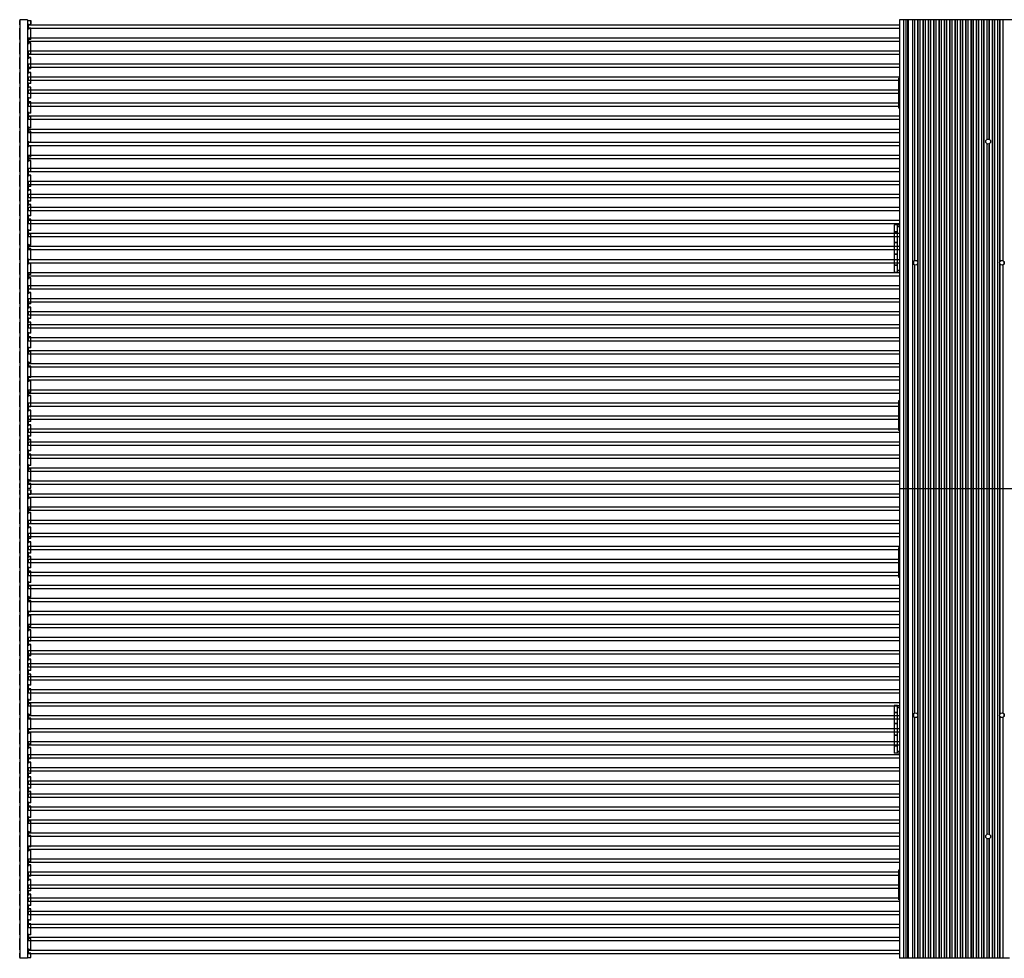
# Model space of a CAD drawing. Units: millimetres. Extents: x 359 to 21159, y 303 to 2679.
# Drawn here: x 11213 to 11737, y 1063 to 1563 of the extents above; entities that cross this region are included whole.
import ezdxf

# ---------------------------------------------------------------- set-up
doc = ezdxf.new("R2010")
doc.units = ezdxf.units.MM
doc.header["$LTSCALE"] = 0.15

msp = doc.modelspace()

# ---------------------------------------------------------------- linework, layer by layer
at = {"color": 7, "linetype": 'Continuous'}
for p, q in [((11213.18, 1560.37), (11213.18, 1562.75)), ((11213.18, 1562.75), (11213.33, 1562.75)), ((11213.33, 1563.15), (11213.33, 1063.35)), ((11217.33, 1563.15), (11213.33, 1563.15)), ((11217.33, 1563.15), (11217.33, 1063.35)), ((11217.33, 1562.75), (11219.18, 1562.75)), ((11219.18, 1560.37), (11219.18, 1562.75)), ((11681.48, 1563.15), (11681.48, 1063.35)), ((11737.08, 1563.15), (11681.48, 1563.15)), ((11744.48, 1563.05), (11681.48, 1563.05)), ((11682.48, 1563.15), (11682.48, 1563.05)), ((11683.61, 1563.05), (11683.61, 1063.45)), ((11684.78, 1563.15), (11684.78, 1563.05)), ((11684.88, 1563.05), (11684.88, 1063.45)), ((11685.08, 1563.15), (11685.08, 1563.05)), ((11685.38, 1563.15), (11685.38, 1563.05)), ((11685.81, 1563.05), (11685.81, 1063.45)), ((11685.91, 1563.05), (11685.91, 1063.45)), ((11685.97, 1563.05), (11685.97, 1063.45)), ((11686.08, 1563.05), (11686.08, 1063.45)), ((11687.68, 1563.15), (11687.68, 1563.05)), ((11688.3, 1563.05), (11688.3, 1063.45)), ((11688.37, 1563.05), (11688.37, 1063.45)), ((11688.68, 1563.15), (11688.68, 1563.05)), ((11688.88, 1563.15), (11688.88, 1563.05)), ((11689.44, 1563.05), (11689.44, 1434.88)), ((11689.52, 1563.05), (11689.52, 1434.91)), ((11691.13, 1563.05), (11691.13, 1434.22)), ((11691.21, 1563.05), (11691.21, 1433.96)), ((11692.27, 1563.05), (11692.27, 1063.45)), ((11692.35, 1563.05), (11692.35, 1063.45)), ((11693.96, 1563.05), (11693.96, 1063.45)), ((11694.04, 1563.05), (11694.04, 1063.45)), ((11695.1, 1563.05), (11695.1, 1063.45)), ((11695.18, 1563.05), (11695.18, 1063.45)), ((11696.8, 1563.05), (11696.8, 1063.45)), ((11696.87, 1563.05), (11696.87, 1063.45)), ((11697.93, 1563.05), (11697.93, 1063.45)), ((11698.01, 1563.05), (11698.01, 1063.45)), ((11699.63, 1563.05), (11699.63, 1063.45)), ((11699.71, 1563.05), (11699.71, 1063.45)), ((11700.76, 1563.05), (11700.76, 1063.45)), ((11700.84, 1563.05), (11700.84, 1063.45)), ((11702.46, 1563.05), (11702.46, 1063.45)), ((11702.54, 1563.05), (11702.54, 1063.45)), ((11703.59, 1563.05), (11703.59, 1063.45)), ((11703.67, 1563.05), (11703.67, 1063.45)), ((11705.29, 1563.05), (11705.29, 1063.45)), ((11705.37, 1563.05), (11705.37, 1063.45)), ((11706.42, 1563.05), (11706.42, 1063.45)), ((11706.51, 1563.05), (11706.51, 1063.45)), ((11708.12, 1563.05), (11708.12, 1063.45)), ((11708.2, 1563.05), (11708.2, 1063.45)), ((11709.25, 1563.05), (11709.25, 1063.45)), ((11709.34, 1563.05), (11709.34, 1063.45)), ((11710.95, 1563.05), (11710.95, 1063.45)), ((11711.03, 1563.05), (11711.03, 1063.45)), ((11712.09, 1563.05), (11712.09, 1063.45)), ((11712.17, 1563.05), (11712.17, 1063.45)), ((11713.78, 1563.05), (11713.78, 1063.45)), ((11713.87, 1563.05), (11713.87, 1063.45)), ((11714.92, 1563.05), (11714.92, 1063.45)), ((11715, 1563.05), (11715, 1063.45)), ((11716.61, 1563.05), (11716.61, 1063.45)), ((11716.7, 1563.05), (11716.7, 1063.45)), ((11717.75, 1563.05), (11717.75, 1063.45)), ((11717.83, 1563.05), (11717.83, 1063.45)), ((11719.45, 1563.05), (11719.45, 1063.45)), ((11719.53, 1563.05), (11719.53, 1063.45)), ((11720.58, 1563.05), (11720.58, 1063.45)), ((11720.66, 1563.05), (11720.66, 1063.45)), ((11722.28, 1563.05), (11722.28, 1063.45)), ((11722.36, 1563.05), (11722.36, 1063.45)), ((11723.41, 1563.05), (11723.41, 1063.45)), ((11723.49, 1563.05), (11723.49, 1063.45)), ((11725.11, 1563.05), (11725.11, 1063.45)), ((11725.19, 1563.05), (11725.19, 1063.45)), ((11726.24, 1563.05), (11726.24, 1063.45)), ((11726.32, 1563.05), (11726.32, 1063.45)), ((11727.94, 1563.05), (11727.94, 1499.32)), ((11728.02, 1563.05), (11728.02, 1499.37)), ((11729.08, 1563.05), (11729.08, 1499.48)), ((11729.16, 1563.05), (11729.16, 1499.46)), ((11730.77, 1563.05), (11730.77, 1063.45)), ((11730.85, 1563.05), (11730.85, 1063.45)), ((11731.91, 1563.05), (11731.91, 1063.45)), ((11731.99, 1563.05), (11731.99, 1063.45)), ((11733.6, 1563.05), (11733.6, 1063.45)), ((11733.68, 1563.05), (11733.68, 1063.45)), ((11734.74, 1563.05), (11734.74, 1433.96)), ((11734.82, 1563.05), (11734.82, 1434.22)), ((11736.43, 1563.05), (11736.43, 1434.91)), ((11736.51, 1563.05), (11736.51, 1434.88)), ((11737.08, 1563.15), (11737.08, 1563.05)), ((11213.33, 1560.37), (11213.18, 1560.37)), ((11213.18, 1552.55), (11213.18, 1558.57)), ((11213.18, 1558.57), (11213.33, 1558.57)), ((11217.68, 1560.37), (11217.68, 1558.57)), ((11219.18, 1560.37), (11218.28, 1560.37)), ((11219.18, 1558.57), (11218.28, 1558.57)), ((11219.18, 1552.55), (11219.18, 1558.57)), ((11213.33, 1552.55), (11213.18, 1552.55)), ((11217.68, 1552.55), (11217.68, 1550.75)), ((11219.18, 1552.55), (11218.28, 1552.55)), ((11213.18, 1544.73), (11213.18, 1550.75)), ((11213.18, 1550.75), (11213.33, 1550.75)), ((11219.18, 1550.75), (11218.28, 1550.75)), ((11219.18, 1544.73), (11219.18, 1550.75)), ((11213.33, 1544.73), (11213.18, 1544.73)), ((11213.18, 1536.91), (11213.18, 1542.93)), ((11213.18, 1542.93), (11213.33, 1542.93)), ((11217.68, 1544.73), (11217.68, 1542.93)), ((11219.18, 1544.73), (11218.28, 1544.73)), ((11219.18, 1542.93), (11218.28, 1542.93)), ((11219.18, 1536.91), (11219.18, 1542.93)), ((11213.33, 1536.91), (11213.18, 1536.91)), ((11217.68, 1536.91), (11217.68, 1535.11)), ((11219.18, 1536.91), (11218.28, 1536.91)), ((11213.18, 1529.09), (11213.18, 1535.11)), ((11213.18, 1535.11), (11213.33, 1535.11)), ((11219.18, 1535.11), (11218.28, 1535.11)), ((11219.18, 1529.09), (11219.18, 1535.11)), ((11681.18, 1516.05), (11681.18, 1532.05)), ((11681.18, 1532.05), (11681.48, 1532.05)), ((11213.33, 1529.09), (11213.18, 1529.09)), ((11213.18, 1521.27), (11213.18, 1527.29)), ((11213.18, 1527.29), (11213.33, 1527.29)), ((11217.68, 1529.09), (11217.68, 1527.29)), ((11219.18, 1529.09), (11218.28, 1529.09)), ((11219.18, 1527.29), (11218.28, 1527.29)), ((11219.18, 1521.27), (11219.18, 1527.29)), ((11213.33, 1521.27), (11213.18, 1521.27)), ((11217.68, 1521.27), (11217.68, 1519.47)), ((11219.18, 1521.27), (11218.28, 1521.27)), ((11213.18, 1513.45), (11213.18, 1519.47)), ((11213.18, 1519.47), (11213.33, 1519.47)), ((11219.18, 1519.47), (11218.28, 1519.47)), ((11219.18, 1513.45), (11219.18, 1519.47)), ((11681.48, 1516.05), (11681.18, 1516.05)), ((11213.33, 1513.45), (11213.18, 1513.45)), ((11213.18, 1505.63), (11213.18, 1511.65)), ((11213.18, 1511.65), (11213.33, 1511.65)), ((11217.68, 1513.45), (11217.68, 1511.65)), ((11219.18, 1513.45), (11218.28, 1513.45)), ((11219.18, 1511.65), (11218.28, 1511.65)), ((11219.18, 1505.63), (11219.18, 1511.65)), ((11213.33, 1505.63), (11213.18, 1505.63)), ((11217.68, 1505.63), (11217.68, 1503.83)), ((11219.18, 1505.63), (11218.28, 1505.63)), ((11213.18, 1497.81), (11213.18, 1503.83)), ((11213.18, 1503.83), (11213.33, 1503.83)), ((11219.18, 1503.83), (11218.28, 1503.83)), ((11219.18, 1497.81), (11219.18, 1503.83)), ((11213.33, 1497.81), (11213.18, 1497.81)), ((11213.18, 1489.99), (11213.18, 1496.01)), ((11213.18, 1496.01), (11213.33, 1496.01)), ((11217.68, 1497.81), (11217.68, 1496.01)), ((11219.18, 1497.81), (11218.28, 1497.81)), ((11219.18, 1496.01), (11218.28, 1496.01)), ((11219.18, 1489.99), (11219.18, 1496.01)), ((11727.94, 1497.18), (11727.94, 1129.32)), ((11728.02, 1497.13), (11728.02, 1129.37)), ((11729.08, 1497.01), (11729.08, 1129.48)), ((11729.16, 1497.04), (11729.16, 1129.46)), ((11213.33, 1489.99), (11213.18, 1489.99)), ((11217.68, 1489.99), (11217.68, 1488.19)), ((11219.18, 1489.99), (11218.28, 1489.99)), ((11213.18, 1482.17), (11213.18, 1488.19)), ((11213.18, 1488.19), (11213.33, 1488.19)), ((11219.18, 1488.19), (11218.28, 1488.19)), ((11219.18, 1482.17), (11219.18, 1488.19)), ((11213.33, 1482.17), (11213.18, 1482.17)), ((11213.18, 1474.35), (11213.18, 1480.37)), ((11213.18, 1480.37), (11213.33, 1480.37)), ((11217.68, 1482.17), (11217.68, 1480.37)), ((11219.18, 1482.17), (11218.28, 1482.17)), ((11219.18, 1480.37), (11218.28, 1480.37)), ((11219.18, 1474.35), (11219.18, 1480.37)), ((11213.33, 1474.35), (11213.18, 1474.35)), ((11217.68, 1474.35), (11217.68, 1472.55)), ((11219.18, 1474.35), (11218.28, 1474.35)), ((11213.18, 1466.53), (11213.18, 1472.55)), ((11213.18, 1472.55), (11213.33, 1472.55)), ((11219.18, 1472.55), (11218.28, 1472.55)), ((11219.18, 1466.53), (11219.18, 1472.55)), ((11213.33, 1466.53), (11213.18, 1466.53)), ((11213.18, 1458.71), (11213.18, 1464.73)), ((11213.18, 1464.73), (11213.33, 1464.73)), ((11217.68, 1466.53), (11217.68, 1464.73)), ((11219.18, 1466.53), (11218.28, 1466.53)), ((11219.18, 1464.73), (11218.28, 1464.73)), ((11219.18, 1458.71), (11219.18, 1464.73)), ((11213.33, 1458.71), (11213.18, 1458.71)), ((11217.68, 1458.71), (11217.68, 1456.91)), ((11219.18, 1458.71), (11218.28, 1458.71)), ((11213.18, 1450.89), (11213.18, 1456.91)), ((11213.18, 1456.91), (11213.33, 1456.91)), ((11219.18, 1456.91), (11218.28, 1456.91)), ((11219.18, 1450.89), (11219.18, 1456.91)), ((11678.68, 1453.95), (11678.68, 1450.25)), ((11680.48, 1453.95), (11678.68, 1453.95)), ((11680.48, 1428.55), (11680.48, 1453.95)), ((11680.48, 1453.95), (11681.48, 1453.95)), ((11680.48, 1452.95), (11681.48, 1452.95)), ((11213.33, 1450.89), (11213.18, 1450.89)), ((11213.18, 1443.07), (11213.18, 1449.09)), ((11213.18, 1449.09), (11213.33, 1449.09)), ((11217.68, 1450.89), (11217.68, 1449.09)), ((11219.18, 1450.89), (11218.28, 1450.89)), ((11219.18, 1449.09), (11218.28, 1449.09)), ((11219.18, 1443.07), (11219.18, 1449.09)), ((11680.48, 1450.25), (11678.68, 1450.25)), ((11678.68, 1450.05), (11678.68, 1444.45)), ((11680.48, 1450.05), (11678.68, 1450.05)), ((11213.33, 1443.07), (11213.18, 1443.07)), ((11213.18, 1435.25), (11213.18, 1441.27)), ((11213.18, 1441.27), (11213.33, 1441.27)), ((11217.68, 1443.07), (11217.68, 1441.27)), ((11219.18, 1443.07), (11218.28, 1443.07)), ((11219.18, 1441.27), (11218.28, 1441.27)), ((11219.18, 1435.25), (11219.18, 1441.27)), ((11680.48, 1444.45), (11678.68, 1444.45)), ((11678.68, 1444.25), (11678.68, 1438.25)), ((11680.48, 1444.25), (11678.68, 1444.25)), ((11680.48, 1438.25), (11678.68, 1438.25)), ((11678.68, 1438.05), (11678.68, 1432.45)), ((11680.48, 1438.05), (11678.68, 1438.05)), ((11213.33, 1435.25), (11213.18, 1435.25)), ((11213.18, 1427.43), (11213.18, 1433.45)), ((11213.18, 1433.45), (11213.33, 1433.45)), ((11217.68, 1435.25), (11217.68, 1433.45)), ((11219.18, 1435.25), (11218.28, 1435.25)), ((11219.18, 1433.45), (11218.28, 1433.45)), ((11219.18, 1427.43), (11219.18, 1433.45)), ((11680.48, 1432.45), (11678.68, 1432.45)), ((11678.68, 1432.25), (11678.68, 1428.55)), ((11680.48, 1432.25), (11678.68, 1432.25)), ((11688.88, 1434.34), (11688.88, 1433.15)), ((11688.98, 1433), (11688.98, 1434.5)), ((11689.44, 1432.62), (11689.44, 1193.88)), ((11689.52, 1432.58), (11689.52, 1193.91)), ((11691.13, 1433.28), (11691.13, 1193.22)), ((11691.21, 1433.54), (11691.21, 1192.96)), ((11734.74, 1433.54), (11734.74, 1192.96)), ((11734.82, 1433.28), (11734.82, 1193.22)), ((11736.43, 1432.58), (11736.43, 1193.91)), ((11736.51, 1432.62), (11736.51, 1193.88)), ((11736.98, 1434.5), (11736.98, 1433)), ((11737.08, 1434.34), (11737.08, 1433.15)), ((11213.33, 1427.43), (11213.18, 1427.43)), ((11213.18, 1419.61), (11213.18, 1425.63)), ((11213.18, 1425.63), (11213.33, 1425.63)), ((11217.68, 1427.43), (11217.68, 1425.63)), ((11219.18, 1427.43), (11218.28, 1427.43)), ((11219.18, 1425.63), (11218.28, 1425.63)), ((11219.18, 1419.61), (11219.18, 1425.63)), ((11680.48, 1428.55), (11678.68, 1428.55)), ((11681.48, 1429.55), (11680.48, 1429.55)), ((11681.48, 1428.55), (11680.48, 1428.55)), ((11213.33, 1419.61), (11213.18, 1419.61)), ((11213.18, 1411.79), (11213.18, 1417.81)), ((11213.18, 1417.81), (11213.33, 1417.81)), ((11217.68, 1419.61), (11217.68, 1417.81)), ((11219.18, 1419.61), (11218.28, 1419.61)), ((11219.18, 1417.81), (11218.28, 1417.81)), ((11219.18, 1411.79), (11219.18, 1417.81)), ((11213.33, 1411.79), (11213.18, 1411.79)), ((11213.18, 1403.97), (11213.18, 1409.99)), ((11213.18, 1409.99), (11213.33, 1409.99)), ((11217.68, 1411.79), (11217.68, 1409.99)), ((11219.18, 1411.79), (11218.28, 1411.79)), ((11219.18, 1409.99), (11218.28, 1409.99)), ((11219.18, 1403.97), (11219.18, 1409.99)), ((11213.33, 1403.97), (11213.18, 1403.97)), ((11213.18, 1396.15), (11213.18, 1402.17)), ((11213.18, 1402.17), (11213.33, 1402.17)), ((11217.68, 1403.97), (11217.68, 1402.17)), ((11219.18, 1403.97), (11218.28, 1403.97)), ((11219.18, 1402.17), (11218.28, 1402.17)), ((11219.18, 1396.15), (11219.18, 1402.17)), ((11213.33, 1396.15), (11213.18, 1396.15)), ((11213.18, 1388.33), (11213.18, 1394.35)), ((11213.18, 1394.35), (11213.33, 1394.35)), ((11217.68, 1396.15), (11217.68, 1394.35)), ((11219.18, 1396.15), (11218.28, 1396.15)), ((11219.18, 1394.35), (11218.28, 1394.35)), ((11219.18, 1388.33), (11219.18, 1394.35)), ((11213.33, 1388.33), (11213.18, 1388.33)), ((11213.18, 1380.51), (11213.18, 1386.53)), ((11213.18, 1386.53), (11213.33, 1386.53)), ((11217.68, 1388.33), (11217.68, 1386.53)), ((11219.18, 1388.33), (11218.28, 1388.33)), ((11219.18, 1386.53), (11218.28, 1386.53)), ((11219.18, 1380.51), (11219.18, 1386.53)), ((11213.33, 1380.51), (11213.18, 1380.51)), ((11213.18, 1372.69), (11213.18, 1378.71)), ((11213.18, 1378.71), (11213.33, 1378.71)), ((11217.68, 1380.51), (11217.68, 1378.71)), ((11219.18, 1380.51), (11218.28, 1380.51)), ((11219.18, 1378.71), (11218.28, 1378.71)), ((11219.18, 1372.69), (11219.18, 1378.71)), ((11213.33, 1372.69), (11213.18, 1372.69)), ((11213.18, 1364.87), (11213.18, 1370.89)), ((11213.18, 1370.89), (11213.33, 1370.89)), ((11217.68, 1372.69), (11217.68, 1370.89)), ((11219.18, 1372.69), (11218.28, 1372.69)), ((11219.18, 1370.89), (11218.28, 1370.89)), ((11219.18, 1364.87), (11219.18, 1370.89)), ((11213.33, 1364.87), (11213.18, 1364.87)), ((11213.18, 1357.05), (11213.18, 1363.07)), ((11213.18, 1363.07), (11213.33, 1363.07)), ((11217.68, 1364.87), (11217.68, 1363.07)), ((11219.18, 1364.87), (11218.28, 1364.87)), ((11219.18, 1363.07), (11218.28, 1363.07)), ((11219.18, 1357.05), (11219.18, 1363.07)), ((11681.18, 1344.45), (11681.18, 1360.45)), ((11681.18, 1360.45), (11681.48, 1360.45)), ((11213.33, 1357.05), (11213.18, 1357.05)), ((11213.18, 1349.23), (11213.18, 1355.25)), ((11213.18, 1355.25), (11213.33, 1355.25)), ((11217.68, 1357.05), (11217.68, 1355.25)), ((11219.18, 1357.05), (11218.28, 1357.05)), ((11219.18, 1355.25), (11218.28, 1355.25)), ((11219.18, 1349.23), (11219.18, 1355.25)), ((11213.33, 1349.23), (11213.18, 1349.23)), ((11213.18, 1341.41), (11213.18, 1347.43)), ((11213.18, 1347.43), (11213.33, 1347.43)), ((11217.68, 1349.23), (11217.68, 1347.43)), ((11219.18, 1349.23), (11218.28, 1349.23)), ((11219.18, 1347.43), (11218.28, 1347.43)), ((11219.18, 1341.41), (11219.18, 1347.43)), ((11681.48, 1344.45), (11681.18, 1344.45)), ((11213.33, 1341.41), (11213.18, 1341.41)), ((11213.18, 1333.59), (11213.18, 1339.61)), ((11213.18, 1339.61), (11213.33, 1339.61)), ((11217.68, 1341.41), (11217.68, 1339.61)), ((11219.18, 1341.41), (11218.28, 1341.41)), ((11219.18, 1339.61), (11218.28, 1339.61)), ((11219.18, 1333.59), (11219.18, 1339.61)), ((11213.33, 1333.59), (11213.18, 1333.59)), ((11213.18, 1325.77), (11213.18, 1331.79)), ((11213.18, 1331.79), (11213.33, 1331.79)), ((11217.68, 1333.59), (11217.68, 1331.79)), ((11219.18, 1333.59), (11218.28, 1333.59)), ((11219.18, 1331.79), (11218.28, 1331.79)), ((11219.18, 1325.77), (11219.18, 1331.79)), ((11213.33, 1325.77), (11213.18, 1325.77)), ((11213.18, 1317.95), (11213.18, 1323.97)), ((11213.18, 1323.97), (11213.33, 1323.97)), ((11217.68, 1325.77), (11217.68, 1323.97)), ((11219.18, 1325.77), (11218.28, 1325.77)), ((11219.18, 1323.97), (11218.28, 1323.97)), ((11219.18, 1317.95), (11219.18, 1323.97)), ((11213.33, 1317.95), (11213.18, 1317.95)), ((11213.18, 1313.77), (11213.18, 1316.15)), ((11213.18, 1316.15), (11213.33, 1316.15)), ((11217.68, 1317.95), (11217.68, 1316.15)), ((11219.18, 1317.95), (11218.28, 1317.95)), ((11219.18, 1316.15), (11218.28, 1316.15)), ((11219.18, 1313.77), (11219.18, 1316.15)), ((11213.18, 1313.77), (11213.33, 1313.77)), ((11213.18, 1310.37), (11213.18, 1312.75)), ((11213.18, 1312.75), (11213.33, 1312.75)), ((11213.33, 1310.37), (11213.18, 1310.37)), ((11217.33, 1313.77), (11219.18, 1313.77)), ((11217.33, 1312.75), (11219.18, 1312.75)), ((11217.68, 1310.37), (11217.68, 1308.57)), ((11219.18, 1310.37), (11218.28, 1310.37)), ((11219.18, 1310.37), (11219.18, 1312.75)), ((11744.48, 1313.25), (11681.48, 1313.25)), ((11213.18, 1302.55), (11213.18, 1308.57)), ((11213.18, 1308.57), (11213.33, 1308.57)), ((11219.18, 1308.57), (11218.28, 1308.57)), ((11219.18, 1302.55), (11219.18, 1308.57)), ((11213.33, 1302.55), (11213.18, 1302.55)), ((11213.18, 1294.73), (11213.18, 1300.75)), ((11213.18, 1300.75), (11213.33, 1300.75)), ((11217.68, 1302.55), (11217.68, 1300.75)), ((11219.18, 1302.55), (11218.28, 1302.55)), ((11219.18, 1300.75), (11218.28, 1300.75)), ((11219.18, 1294.73), (11219.18, 1300.75)), ((11213.33, 1294.73), (11213.18, 1294.73)), ((11217.68, 1294.73), (11217.68, 1292.93)), ((11219.18, 1294.73), (11218.28, 1294.73)), ((11213.18, 1286.91), (11213.18, 1292.93)), ((11213.18, 1292.93), (11213.33, 1292.93)), ((11219.18, 1292.93), (11218.28, 1292.93)), ((11219.18, 1286.91), (11219.18, 1292.93)), ((11213.33, 1286.91), (11213.18, 1286.91)), ((11213.18, 1279.09), (11213.18, 1285.11)), ((11213.18, 1285.11), (11213.33, 1285.11)), ((11217.68, 1286.91), (11217.68, 1285.11)), ((11219.18, 1286.91), (11218.28, 1286.91)), ((11219.18, 1285.11), (11218.28, 1285.11)), ((11219.18, 1279.09), (11219.18, 1285.11)), ((11213.33, 1279.09), (11213.18, 1279.09)), ((11217.68, 1279.09), (11217.68, 1277.29)), ((11219.18, 1279.09), (11218.28, 1279.09)), ((11681.18, 1266.05), (11681.18, 1282.05)), ((11681.18, 1282.05), (11681.48, 1282.05)), ((11213.18, 1271.27), (11213.18, 1277.29)), ((11213.18, 1277.29), (11213.33, 1277.29)), ((11219.18, 1277.29), (11218.28, 1277.29)), ((11219.18, 1271.27), (11219.18, 1277.29)), ((11213.33, 1271.27), (11213.18, 1271.27)), ((11213.18, 1263.45), (11213.18, 1269.47)), ((11213.18, 1269.47), (11213.33, 1269.47)), ((11217.68, 1271.27), (11217.68, 1269.47)), ((11219.18, 1271.27), (11218.28, 1271.27)), ((11219.18, 1269.47), (11218.28, 1269.47)), ((11219.18, 1263.45), (11219.18, 1269.47)), ((11213.33, 1263.45), (11213.18, 1263.45)), ((11217.68, 1263.45), (11217.68, 1261.65)), ((11219.18, 1263.45), (11218.28, 1263.45)), ((11681.48, 1266.05), (11681.18, 1266.05)), ((11213.18, 1255.63), (11213.18, 1261.65)), ((11213.18, 1261.65), (11213.33, 1261.65)), ((11219.18, 1261.65), (11218.28, 1261.65)), ((11219.18, 1255.63), (11219.18, 1261.65)), ((11213.33, 1255.63), (11213.18, 1255.63)), ((11213.18, 1247.81), (11213.18, 1253.83)), ((11213.18, 1253.83), (11213.33, 1253.83)), ((11217.68, 1255.63), (11217.68, 1253.83)), ((11219.18, 1255.63), (11218.28, 1255.63)), ((11219.18, 1253.83), (11218.28, 1253.83)), ((11219.18, 1247.81), (11219.18, 1253.83)), ((11213.33, 1247.81), (11213.18, 1247.81)), ((11217.68, 1247.81), (11217.68, 1246.01)), ((11219.18, 1247.81), (11218.28, 1247.81)), ((11213.18, 1239.99), (11213.18, 1246.01)), ((11213.18, 1246.01), (11213.33, 1246.01)), ((11219.18, 1246.01), (11218.28, 1246.01)), ((11219.18, 1239.99), (11219.18, 1246.01)), ((11213.33, 1239.99), (11213.18, 1239.99)), ((11213.18, 1232.17), (11213.18, 1238.19)), ((11213.18, 1238.19), (11213.33, 1238.19)), ((11217.68, 1239.99), (11217.68, 1238.19)), ((11219.18, 1239.99), (11218.28, 1239.99)), ((11219.18, 1238.19), (11218.28, 1238.19)), ((11219.18, 1232.17), (11219.18, 1238.19)), ((11213.33, 1232.17), (11213.18, 1232.17)), ((11217.68, 1232.17), (11217.68, 1230.37)), ((11219.18, 1232.17), (11218.28, 1232.17)), ((11213.18, 1224.35), (11213.18, 1230.37)), ((11213.18, 1230.37), (11213.33, 1230.37)), ((11219.18, 1230.37), (11218.28, 1230.37)), ((11219.18, 1224.35), (11219.18, 1230.37)), ((11213.33, 1224.35), (11213.18, 1224.35)), ((11213.18, 1216.53), (11213.18, 1222.55)), ((11213.18, 1222.55), (11213.33, 1222.55)), ((11217.68, 1224.35), (11217.68, 1222.55)), ((11219.18, 1224.35), (11218.28, 1224.35)), ((11219.18, 1222.55), (11218.28, 1222.55)), ((11219.18, 1216.53), (11219.18, 1222.55)), ((11213.33, 1216.53), (11213.18, 1216.53)), ((11217.68, 1216.53), (11217.68, 1214.73)), ((11219.18, 1216.53), (11218.28, 1216.53)), ((11213.18, 1208.71), (11213.18, 1214.73)), ((11213.18, 1214.73), (11213.33, 1214.73)), ((11219.18, 1214.73), (11218.28, 1214.73)), ((11219.18, 1208.71), (11219.18, 1214.73)), ((11213.33, 1208.71), (11213.18, 1208.71)), ((11213.18, 1200.89), (11213.18, 1206.91)), ((11213.18, 1206.91), (11213.33, 1206.91)), ((11217.68, 1208.71), (11217.68, 1206.91)), ((11219.18, 1208.71), (11218.28, 1208.71)), ((11219.18, 1206.91), (11218.28, 1206.91)), ((11219.18, 1200.89), (11219.18, 1206.91)), ((11213.33, 1200.89), (11213.18, 1200.89)), ((11217.68, 1200.89), (11217.68, 1199.09)), ((11219.18, 1200.89), (11218.28, 1200.89)), ((11213.18, 1193.07), (11213.18, 1199.09)), ((11213.18, 1199.09), (11213.33, 1199.09)), ((11219.18, 1199.09), (11218.28, 1199.09)), ((11219.18, 1193.07), (11219.18, 1199.09)), ((11680.48, 1197.95), (11678.68, 1197.95)), ((11678.68, 1197.95), (11678.68, 1194.25)), ((11680.48, 1197.95), (11681.48, 1197.95)), ((11680.48, 1172.55), (11680.48, 1197.95)), ((11680.48, 1196.95), (11681.48, 1196.95)), ((11213.33, 1193.07), (11213.18, 1193.07)), ((11213.18, 1185.25), (11213.18, 1191.27)), ((11213.18, 1191.27), (11213.33, 1191.27)), ((11217.68, 1193.07), (11217.68, 1191.27)), ((11219.18, 1193.07), (11218.28, 1193.07)), ((11219.18, 1191.27), (11218.28, 1191.27)), ((11219.18, 1185.25), (11219.18, 1191.27)), ((11680.48, 1194.25), (11678.68, 1194.25)), ((11680.48, 1194.05), (11678.68, 1194.05)), ((11678.68, 1194.05), (11678.68, 1188.45)), ((11688.88, 1193.34), (11688.88, 1192.15)), ((11688.98, 1192), (11688.98, 1193.5)), ((11689.44, 1191.62), (11689.44, 1063.45)), ((11689.52, 1191.58), (11689.52, 1063.45)), ((11691.13, 1192.28), (11691.13, 1063.45)), ((11691.21, 1192.54), (11691.21, 1063.45)), ((11734.74, 1192.54), (11734.74, 1063.45)), ((11734.82, 1192.28), (11734.82, 1063.45)), ((11736.43, 1191.58), (11736.43, 1063.45)), ((11736.51, 1191.62), (11736.51, 1063.45)), ((11736.98, 1193.5), (11736.98, 1192)), ((11737.08, 1193.34), (11737.08, 1192.15)), ((11213.33, 1185.25), (11213.18, 1185.25)), ((11217.68, 1185.25), (11217.68, 1183.45)), ((11219.18, 1185.25), (11218.28, 1185.25)), ((11680.48, 1188.45), (11678.68, 1188.45)), ((11680.48, 1188.25), (11678.68, 1188.25)), ((11678.68, 1188.25), (11678.68, 1182.25)), ((11213.18, 1177.43), (11213.18, 1183.45)), ((11213.18, 1183.45), (11213.33, 1183.45)), ((11219.18, 1183.45), (11218.28, 1183.45)), ((11219.18, 1177.43), (11219.18, 1183.45)), ((11680.48, 1182.25), (11678.68, 1182.25)), ((11680.48, 1182.05), (11678.68, 1182.05)), ((11678.68, 1182.05), (11678.68, 1176.45)), ((11213.33, 1177.43), (11213.18, 1177.43)), ((11213.18, 1169.61), (11213.18, 1175.63)), ((11213.18, 1175.63), (11213.33, 1175.63)), ((11217.68, 1177.43), (11217.68, 1175.63)), ((11219.18, 1177.43), (11218.28, 1177.43)), ((11219.18, 1175.63), (11218.28, 1175.63)), ((11219.18, 1169.61), (11219.18, 1175.63)), ((11680.48, 1176.45), (11678.68, 1176.45)), ((11680.48, 1176.25), (11678.68, 1176.25)), ((11678.68, 1176.25), (11678.68, 1172.55)), ((11213.33, 1169.61), (11213.18, 1169.61)), ((11217.68, 1169.61), (11217.68, 1167.81)), ((11219.18, 1169.61), (11218.28, 1169.61)), ((11680.48, 1172.55), (11678.68, 1172.55)), ((11681.48, 1173.55), (11680.48, 1173.55)), ((11681.48, 1172.55), (11680.48, 1172.55)), ((11213.18, 1161.79), (11213.18, 1167.81)), ((11213.18, 1167.81), (11213.33, 1167.81)), ((11219.18, 1167.81), (11218.28, 1167.81)), ((11219.18, 1161.79), (11219.18, 1167.81)), ((11213.33, 1161.79), (11213.18, 1161.79)), ((11213.18, 1153.97), (11213.18, 1159.99)), ((11213.18, 1159.99), (11213.33, 1159.99)), ((11217.68, 1161.79), (11217.68, 1159.99)), ((11219.18, 1161.79), (11218.28, 1161.79)), ((11219.18, 1159.99), (11218.28, 1159.99)), ((11219.18, 1153.97), (11219.18, 1159.99)), ((11213.33, 1153.97), (11213.18, 1153.97)), ((11217.68, 1153.97), (11217.68, 1152.17)), ((11219.18, 1153.97), (11218.28, 1153.97)), ((11213.18, 1146.15), (11213.18, 1152.17)), ((11213.18, 1152.17), (11213.33, 1152.17)), ((11219.18, 1152.17), (11218.28, 1152.17)), ((11219.18, 1146.15), (11219.18, 1152.17)), ((11213.33, 1146.15), (11213.18, 1146.15)), ((11213.18, 1138.33), (11213.18, 1144.35)), ((11213.18, 1144.35), (11213.33, 1144.35)), ((11217.68, 1146.15), (11217.68, 1144.35)), ((11219.18, 1146.15), (11218.28, 1146.15)), ((11219.18, 1144.35), (11218.28, 1144.35)), ((11219.18, 1138.33), (11219.18, 1144.35)), ((11213.33, 1138.33), (11213.18, 1138.33)), ((11217.68, 1138.33), (11217.68, 1136.53)), ((11219.18, 1138.33), (11218.28, 1138.33)), ((11213.18, 1130.51), (11213.18, 1136.53)), ((11213.18, 1136.53), (11213.33, 1136.53)), ((11219.18, 1136.53), (11218.28, 1136.53)), ((11219.18, 1130.51), (11219.18, 1136.53)), ((11213.33, 1130.51), (11213.18, 1130.51)), ((11213.18, 1122.69), (11213.18, 1128.71)), ((11213.18, 1128.71), (11213.33, 1128.71)), ((11217.68, 1130.51), (11217.68, 1128.71)), ((11219.18, 1130.51), (11218.28, 1130.51)), ((11219.18, 1128.71), (11218.28, 1128.71)), ((11219.18, 1122.69), (11219.18, 1128.71)), ((11727.94, 1127.18), (11727.94, 1063.45)), ((11728.02, 1127.13), (11728.02, 1063.45)), ((11729.08, 1127.01), (11729.08, 1063.45)), ((11729.16, 1127.04), (11729.16, 1063.45)), ((11213.33, 1122.69), (11213.18, 1122.69)), ((11217.68, 1122.69), (11217.68, 1120.89)), ((11219.18, 1122.69), (11218.28, 1122.69)), ((11213.18, 1114.87), (11213.18, 1120.89)), ((11213.18, 1120.89), (11213.33, 1120.89)), ((11219.18, 1120.89), (11218.28, 1120.89)), ((11219.18, 1114.87), (11219.18, 1120.89)), ((11213.33, 1114.87), (11213.18, 1114.87)), ((11213.18, 1107.05), (11213.18, 1113.07)), ((11213.18, 1113.07), (11213.33, 1113.07)), ((11217.68, 1114.87), (11217.68, 1113.07)), ((11219.18, 1114.87), (11218.28, 1114.87)), ((11219.18, 1113.07), (11218.28, 1113.07)), ((11219.18, 1107.05), (11219.18, 1113.07)), ((11213.33, 1107.05), (11213.18, 1107.05)), ((11217.68, 1107.05), (11217.68, 1105.25)), ((11219.18, 1107.05), (11218.28, 1107.05)), ((11681.18, 1110.45), (11681.48, 1110.45)), ((11681.18, 1094.45), (11681.18, 1110.45)), ((11213.18, 1099.23), (11213.18, 1105.25)), ((11213.18, 1105.25), (11213.33, 1105.25)), ((11219.18, 1105.25), (11218.28, 1105.25)), ((11219.18, 1099.23), (11219.18, 1105.25)), ((11213.33, 1099.23), (11213.18, 1099.23)), ((11213.18, 1091.41), (11213.18, 1097.43)), ((11213.18, 1097.43), (11213.33, 1097.43)), ((11217.68, 1099.23), (11217.68, 1097.43)), ((11219.18, 1099.23), (11218.28, 1099.23)), ((11219.18, 1097.43), (11218.28, 1097.43)), ((11219.18, 1091.41), (11219.18, 1097.43)), ((11213.33, 1091.41), (11213.18, 1091.41)), ((11217.68, 1091.41), (11217.68, 1089.61)), ((11219.18, 1091.41), (11218.28, 1091.41)), ((11681.48, 1094.45), (11681.18, 1094.45)), ((11213.18, 1083.59), (11213.18, 1089.61)), ((11213.18, 1089.61), (11213.33, 1089.61)), ((11219.18, 1089.61), (11218.28, 1089.61)), ((11219.18, 1083.59), (11219.18, 1089.61)), ((11213.33, 1083.59), (11213.18, 1083.59)), ((11213.18, 1075.77), (11213.18, 1081.79)), ((11213.18, 1081.79), (11213.33, 1081.79)), ((11217.68, 1083.59), (11217.68, 1081.79)), ((11219.18, 1083.59), (11218.28, 1083.59)), ((11219.18, 1081.79), (11218.28, 1081.79)), ((11219.18, 1075.77), (11219.18, 1081.79)), ((11213.33, 1075.77), (11213.18, 1075.77)), ((11217.68, 1075.77), (11217.68, 1073.97)), ((11219.18, 1075.77), (11218.28, 1075.77)), ((11213.18, 1067.95), (11213.18, 1073.97)), ((11213.18, 1073.97), (11213.33, 1073.97)), ((11219.18, 1073.97), (11218.28, 1073.97)), ((11219.18, 1067.95), (11219.18, 1073.97)), ((11213.33, 1067.95), (11213.18, 1067.95)), ((11213.18, 1063.77), (11213.18, 1066.15)), ((11213.18, 1066.15), (11213.33, 1066.15)), ((11217.68, 1067.95), (11217.68, 1066.15)), ((11219.18, 1067.95), (11218.28, 1067.95)), ((11219.18, 1066.15), (11218.28, 1066.15)), ((11219.18, 1063.77), (11219.18, 1066.15)), ((11213.18, 1063.77), (11213.33, 1063.77)), ((11217.33, 1063.35), (11213.33, 1063.35)), ((11217.33, 1063.77), (11219.18, 1063.77)), ((11740.01, 1063.45), (11681.48, 1063.45)), ((11737.08, 1063.35), (11681.48, 1063.35)), ((11682.48, 1063.45), (11682.48, 1063.35)), ((11684.78, 1063.45), (11684.78, 1063.35)), ((11685.08, 1063.45), (11685.08, 1063.35)), ((11685.38, 1063.45), (11685.38, 1063.35)), ((11687.68, 1063.45), (11687.68, 1063.35)), ((11688.68, 1063.45), (11688.68, 1063.35)), ((11688.88, 1063.45), (11688.88, 1063.35)), ((11737.08, 1063.45), (11737.08, 1063.35))]:
    msp.add_line(p, q, dxfattribs=at)
at = {"color": 4, "linetype": 'Continuous'}
for p, q in [((11219.18, 1562.75), (11219.18, 1560.87)), ((11219.18, 1556.19), (11219.18, 1558.07)), ((11219.18, 1312.75), (11219.18, 1310.87)), ((11219.18, 1306.19), (11219.18, 1308.07))]:
    msp.add_line(p, q, dxfattribs=at)
at = {"linetype": 'Continuous'}
for points in [[(11681.48, 1560.27), (11217.68, 1560.27), (11217.68, 1558.67), (11681.48, 1558.67)], [(11681.48, 1553.33), (11217.68, 1553.33), (11217.68, 1551.73), (11681.48, 1551.73)], [(11681.48, 1546.39), (11217.68, 1546.39), (11217.68, 1544.79), (11681.48, 1544.79)], [(11681.48, 1539.45), (11217.68, 1539.45), (11217.68, 1537.85), (11681.48, 1537.85)], [(11681.48, 1532.51), (11217.68, 1532.51), (11217.68, 1530.91), (11681.48, 1530.91)], [(11681.48, 1525.57), (11217.68, 1525.57), (11217.68, 1523.97), (11681.48, 1523.97)], [(11681.48, 1518.63), (11217.68, 1518.63), (11217.68, 1517.03), (11681.48, 1517.03)], [(11681.48, 1511.69), (11217.68, 1511.69), (11217.68, 1510.09), (11681.48, 1510.09)], [(11681.48, 1504.75), (11217.68, 1504.75), (11217.68, 1503.15), (11681.48, 1503.15)], [(11681.48, 1497.81), (11217.68, 1497.81), (11217.68, 1496.21), (11681.48, 1496.21)], [(11681.48, 1490.87), (11217.68, 1490.87), (11217.68, 1489.27), (11681.48, 1489.27)], [(11681.48, 1483.93), (11217.68, 1483.93), (11217.68, 1482.33), (11681.48, 1482.33)], [(11681.48, 1476.99), (11217.68, 1476.99), (11217.68, 1475.39), (11681.48, 1475.39)], [(11681.48, 1470.05), (11217.68, 1470.05), (11217.68, 1468.45), (11681.48, 1468.45)], [(11681.48, 1463.11), (11217.68, 1463.11), (11217.68, 1461.51), (11681.48, 1461.51)], [(11681.48, 1456.17), (11217.68, 1456.17), (11217.68, 1454.57), (11681.48, 1454.57)], [(11681.48, 1449.23), (11217.68, 1449.23), (11217.68, 1447.63), (11681.48, 1447.63)], [(11681.48, 1442.29), (11217.68, 1442.29), (11217.68, 1440.69), (11681.48, 1440.69)], [(11681.48, 1435.35), (11217.68, 1435.35), (11217.68, 1433.75), (11681.48, 1433.75)], [(11681.48, 1428.41), (11217.68, 1428.41), (11217.68, 1426.81), (11681.48, 1426.81)], [(11681.48, 1421.47), (11217.68, 1421.47), (11217.68, 1419.87), (11681.48, 1419.87)], [(11681.48, 1414.53), (11217.68, 1414.53), (11217.68, 1412.93), (11681.48, 1412.93)], [(11681.48, 1407.59), (11217.68, 1407.59), (11217.68, 1405.99), (11681.48, 1405.99)], [(11681.48, 1400.65), (11217.68, 1400.65), (11217.68, 1399.05), (11681.48, 1399.05)], [(11681.48, 1393.71), (11217.68, 1393.71), (11217.68, 1392.11), (11681.48, 1392.11)], [(11681.48, 1386.77), (11217.68, 1386.77), (11217.68, 1385.17), (11681.48, 1385.17)], [(11681.48, 1379.83), (11217.68, 1379.83), (11217.68, 1378.23), (11681.48, 1378.23)], [(11681.48, 1372.89), (11217.68, 1372.89), (11217.68, 1371.29), (11681.48, 1371.29)], [(11681.48, 1365.95), (11217.68, 1365.95), (11217.68, 1364.35), (11681.48, 1364.35)], [(11681.48, 1359.01), (11217.68, 1359.01), (11217.68, 1357.41), (11681.48, 1357.41)], [(11681.48, 1352.07), (11217.68, 1352.07), (11217.68, 1350.47), (11681.48, 1350.47)], [(11681.48, 1345.13), (11217.68, 1345.13), (11217.68, 1343.53), (11681.48, 1343.53)], [(11681.48, 1338.19), (11217.68, 1338.19), (11217.68, 1336.59), (11681.48, 1336.59)], [(11681.48, 1331.25), (11217.68, 1331.25), (11217.68, 1329.65), (11681.48, 1329.65)], [(11681.48, 1324.31), (11217.68, 1324.31), (11217.68, 1322.71), (11681.48, 1322.71)], [(11681.48, 1317.37), (11217.68, 1317.37), (11217.68, 1315.77), (11681.48, 1315.77)], [(11681.48, 1310.43), (11217.68, 1310.43), (11217.68, 1308.83), (11681.48, 1308.83)], [(11681.48, 1303.49), (11217.68, 1303.49), (11217.68, 1301.89), (11681.48, 1301.89)], [(11681.48, 1296.55), (11217.68, 1296.55), (11217.68, 1294.95), (11681.48, 1294.95)], [(11681.48, 1289.61), (11217.68, 1289.61), (11217.68, 1288.01), (11681.48, 1288.01)], [(11681.48, 1282.67), (11217.68, 1282.67), (11217.68, 1281.07), (11681.48, 1281.07)], [(11681.48, 1275.73), (11217.68, 1275.73), (11217.68, 1274.13), (11681.48, 1274.13)], [(11681.48, 1268.79), (11217.68, 1268.79), (11217.68, 1267.19), (11681.48, 1267.19)], [(11681.48, 1261.85), (11217.68, 1261.85), (11217.68, 1260.25), (11681.48, 1260.25)], [(11681.48, 1254.91), (11217.68, 1254.91), (11217.68, 1253.31), (11681.48, 1253.31)], [(11681.48, 1247.97), (11217.68, 1247.97), (11217.68, 1246.37), (11681.48, 1246.37)], [(11681.48, 1241.03), (11217.68, 1241.03), (11217.68, 1239.43), (11681.48, 1239.43)], [(11681.48, 1234.09), (11217.68, 1234.09), (11217.68, 1232.49), (11681.48, 1232.49)], [(11681.48, 1227.15), (11217.68, 1227.15), (11217.68, 1225.55), (11681.48, 1225.55)], [(11681.48, 1220.21), (11217.68, 1220.21), (11217.68, 1218.61), (11681.48, 1218.61)], [(11681.48, 1213.27), (11217.68, 1213.27), (11217.68, 1211.67), (11681.48, 1211.67)], [(11681.48, 1206.33), (11217.68, 1206.33), (11217.68, 1204.73), (11681.48, 1204.73)], [(11681.48, 1199.39), (11217.68, 1199.39), (11217.68, 1197.79), (11681.48, 1197.79)], [(11681.48, 1192.45), (11217.68, 1192.45), (11217.68, 1190.85), (11681.48, 1190.85)], [(11681.48, 1185.51), (11217.68, 1185.51), (11217.68, 1183.91), (11681.48, 1183.91)], [(11681.48, 1178.57), (11217.68, 1178.57), (11217.68, 1176.97), (11681.48, 1176.97)], [(11681.48, 1171.63), (11217.68, 1171.63), (11217.68, 1170.03), (11681.48, 1170.03)], [(11681.48, 1164.69), (11217.68, 1164.69), (11217.68, 1163.09), (11681.48, 1163.09)], [(11681.48, 1157.75), (11217.68, 1157.75), (11217.68, 1156.15), (11681.48, 1156.15)], [(11681.48, 1150.81), (11217.68, 1150.81), (11217.68, 1149.21), (11681.48, 1149.21)], [(11681.48, 1143.87), (11217.68, 1143.87), (11217.68, 1142.27), (11681.48, 1142.27)], [(11681.48, 1136.93), (11217.68, 1136.93), (11217.68, 1135.33), (11681.48, 1135.33)], [(11681.48, 1129.99), (11217.68, 1129.99), (11217.68, 1128.39), (11681.48, 1128.39)], [(11681.48, 1123.05), (11217.68, 1123.05), (11217.68, 1121.45), (11681.48, 1121.45)], [(11681.48, 1116.11), (11217.68, 1116.11), (11217.68, 1114.51), (11681.48, 1114.51)], [(11681.48, 1109.17), (11217.68, 1109.17), (11217.68, 1107.57), (11681.48, 1107.57)], [(11681.48, 1102.23), (11217.68, 1102.23), (11217.68, 1100.63), (11681.48, 1100.63)], [(11681.48, 1095.29), (11217.68, 1095.29), (11217.68, 1093.69), (11681.48, 1093.69)], [(11681.48, 1088.35), (11217.68, 1088.35), (11217.68, 1086.75), (11681.48, 1086.75)], [(11681.48, 1081.41), (11217.68, 1081.41), (11217.68, 1079.81), (11681.48, 1079.81)], [(11681.48, 1074.47), (11217.68, 1074.47), (11217.68, 1072.87), (11681.48, 1072.87)], [(11681.48, 1067.53), (11217.68, 1067.53), (11217.68, 1065.93), (11681.48, 1065.93)]]:
    msp.add_lwpolyline(points, dxfattribs=at)
at = {"color": 7, "linetype": 'Continuous'}
for centre, radius in [((11728.68, 1498.25), 1.3), ((11689.98, 1433.75), 1.25), ((11735.98, 1433.75), 1.25), ((11689.98, 1192.75), 1.25), ((11735.98, 1192.75), 1.25), ((11728.68, 1128.25), 1.3)]:
    msp.add_circle(centre, radius, dxfattribs=at)
for centre, radius, start, end in [((11217.98, 1560.37), 0.3, 0, 180), ((11217.98, 1558.57), 0.3, 180, 0), ((11217.98, 1552.55), 0.3, 0, 180), ((11217.98, 1550.75), 0.3, 180, 0), ((11217.98, 1544.73), 0.3, 0, 180), ((11217.98, 1542.93), 0.3, 180, 0), ((11217.98, 1536.91), 0.3, 0, 180), ((11217.98, 1535.11), 0.3, 180, 0), ((11217.98, 1529.09), 0.3, 0, 180), ((11217.98, 1527.29), 0.3, 180, 0), ((11217.98, 1521.27), 0.3, 0, 180), ((11217.98, 1519.47), 0.3, 180, 0), ((11217.98, 1513.45), 0.3, 0, 180), ((11217.98, 1511.65), 0.3, 180, 0), ((11217.98, 1505.63), 0.3, 0, 180), ((11217.98, 1503.83), 0.3, 180, 0), ((11217.98, 1497.81), 0.3, 0, 180), ((11217.98, 1496.01), 0.3, 180, 0), ((11729.98, 1496.25), 1.21, 108.2006, 139.686), ((11217.98, 1489.99), 0.3, 0, 180), ((11217.98, 1488.19), 0.3, 180, 0), ((11217.98, 1482.17), 0.3, 0, 180), ((11217.98, 1480.37), 0.3, 180, 0), ((11217.98, 1474.35), 0.3, 0, 180), ((11217.98, 1472.55), 0.3, 180, 0), ((11217.98, 1466.53), 0.3, 0, 180), ((11217.98, 1464.73), 0.3, 180, 0), ((11217.98, 1458.71), 0.3, 0, 180), ((11217.98, 1456.91), 0.3, 180, 0), ((11217.98, 1450.89), 0.3, 0, 180), ((11217.98, 1449.09), 0.3, 180, 0), ((11217.98, 1443.07), 0.3, 0, 180), ((11217.98, 1441.27), 0.3, 180, 0), ((11217.98, 1435.25), 0.3, 0, 180), ((11217.98, 1433.45), 0.3, 180, 0), ((11217.98, 1427.43), 0.3, 0, 180), ((11217.98, 1425.63), 0.3, 180, 0), ((11217.98, 1419.61), 0.3, 0, 180), ((11217.98, 1417.81), 0.3, 180, 0), ((11217.98, 1411.79), 0.3, 0, 180), ((11217.98, 1409.99), 0.3, 180, 0), ((11217.98, 1403.97), 0.3, 0, 180), ((11217.98, 1402.17), 0.3, 180, 0), ((11217.98, 1396.15), 0.3, 0, 180), ((11217.98, 1394.35), 0.3, 180, 0), ((11217.98, 1388.33), 0.3, 0, 180), ((11217.98, 1386.53), 0.3, 180, 0), ((11217.98, 1380.51), 0.3, 0, 180), ((11217.98, 1378.71), 0.3, 180, 0), ((11217.98, 1372.69), 0.3, 0, 180), ((11217.98, 1370.89), 0.3, 180, 0), ((11217.98, 1364.87), 0.3, 0, 180), ((11217.98, 1363.07), 0.3, 180, 0), ((11217.98, 1357.05), 0.3, 0, 180), ((11217.98, 1355.25), 0.3, 180, 0), ((11217.98, 1349.23), 0.3, 0, 180), ((11217.98, 1347.43), 0.3, 180, 0), ((11217.98, 1341.41), 0.3, 0, 180), ((11217.98, 1339.61), 0.3, 180, 0), ((11217.98, 1333.59), 0.3, 0, 180), ((11217.98, 1331.79), 0.3, 180, 0), ((11217.98, 1325.77), 0.3, 0, 180), ((11217.98, 1323.97), 0.3, 180, 0), ((11217.98, 1317.95), 0.3, 0, 180), ((11217.98, 1316.15), 0.3, 180, 0), ((11217.98, 1310.37), 0.3, 0, 180), ((11217.98, 1308.57), 0.3, 180, 0), ((11217.98, 1302.55), 0.3, 0, 180), ((11217.98, 1300.75), 0.3, 180, 0), ((11217.98, 1294.73), 0.3, 0, 180), ((11217.98, 1292.93), 0.3, 180, 0), ((11217.98, 1286.91), 0.3, 0, 180), ((11217.98, 1285.11), 0.3, 180, 0), ((11217.98, 1279.09), 0.3, 0, 180), ((11217.98, 1277.29), 0.3, 180, 0), ((11217.98, 1271.27), 0.3, 0, 180), ((11217.98, 1269.47), 0.3, 180, 0), ((11217.98, 1263.45), 0.3, 0, 180), ((11217.98, 1261.65), 0.3, 180, 0), ((11217.98, 1255.63), 0.3, 0, 180), ((11217.98, 1253.83), 0.3, 180, 0), ((11217.98, 1247.81), 0.3, 0, 180), ((11217.98, 1246.01), 0.3, 180, 0), ((11217.98, 1239.99), 0.3, 0, 180), ((11217.98, 1238.19), 0.3, 180, 0), ((11217.98, 1232.17), 0.3, 0, 180), ((11217.98, 1230.37), 0.3, 180, 0), ((11217.98, 1224.35), 0.3, 0, 180), ((11217.98, 1222.55), 0.3, 180, 0), ((11217.98, 1216.53), 0.3, 0, 180), ((11217.98, 1214.73), 0.3, 180, 0), ((11217.98, 1208.71), 0.3, 0, 180), ((11217.98, 1206.91), 0.3, 180, 0), ((11217.98, 1200.89), 0.3, 0, 180), ((11217.98, 1199.09), 0.3, 180, 0), ((11217.98, 1193.07), 0.3, 0, 180), ((11217.98, 1191.27), 0.3, 180, 0), ((11217.98, 1185.25), 0.3, 0, 180), ((11217.98, 1183.45), 0.3, 180, 0), ((11217.98, 1177.43), 0.3, 0, 180), ((11217.98, 1175.63), 0.3, 180, 0), ((11217.98, 1169.61), 0.3, 0, 180), ((11217.98, 1167.81), 0.3, 180, 0), ((11217.98, 1161.79), 0.3, 0, 180), ((11217.98, 1159.99), 0.3, 180, 0), ((11217.98, 1153.97), 0.3, 0, 180), ((11217.98, 1152.17), 0.3, 180, 0), ((11217.98, 1146.15), 0.3, 0, 180), ((11217.98, 1144.35), 0.3, 180, 0), ((11217.98, 1138.33), 0.3, 0, 180), ((11217.98, 1136.53), 0.3, 180, 0), ((11217.98, 1130.51), 0.3, 0, 180), ((11217.98, 1128.71), 0.3, 180, 0), ((11729.98, 1130.25), 1.21, 220.314, 251.7994), ((11217.98, 1122.69), 0.3, 0, 180), ((11217.98, 1120.89), 0.3, 180, 0), ((11217.98, 1114.87), 0.3, 0, 180), ((11217.98, 1113.07), 0.3, 180, 0), ((11217.98, 1107.05), 0.3, 0, 180), ((11217.98, 1105.25), 0.3, 180, 0), ((11217.98, 1099.23), 0.3, 0, 180), ((11217.98, 1097.43), 0.3, 180, 0), ((11217.98, 1091.41), 0.3, 0, 180), ((11217.98, 1089.61), 0.3, 180, 0), ((11217.98, 1083.59), 0.3, 0, 180), ((11217.98, 1081.79), 0.3, 180, 0), ((11217.98, 1075.77), 0.3, 0, 180), ((11217.98, 1073.97), 0.3, 180, 0), ((11217.98, 1067.95), 0.3, 0, 180), ((11217.98, 1066.15), 0.3, 180, 0)]:
    msp.add_arc(centre, radius, start, end, dxfattribs=at)

doc.saveas('drawing.dxf')
